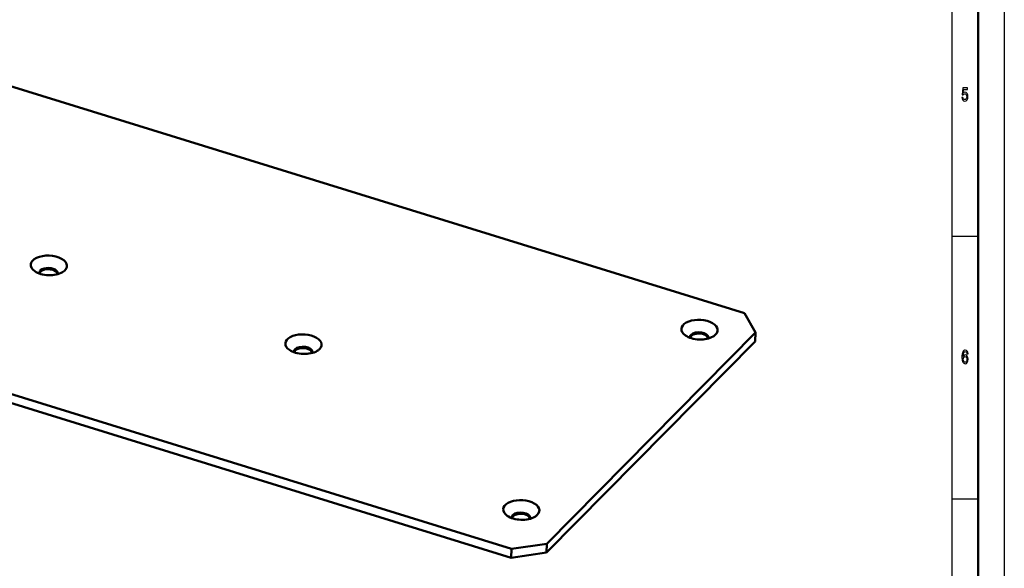
# Model space of a CAD drawing. Extents: x 0 to 594, y 0 to 420.
# Drawn here: x 406 to 594, y 97 to 201 of the extents above; entities that cross this region are included whole.
import ezdxf

# ---------------------------------------------------------------- set-up
doc = ezdxf.new("R2010")
doc.units = 0

msp = doc.modelspace()

# ---------------------------------------------------------------- linework, layer by layer
at = {"color": 7, "lineweight": 25}
for p, q in [((594, 420), (594, 0)), ((584, 410), (584, 75)), ((589, 160), (584, 160)), ((589, 110), (584, 110))]:
    msp.add_line(p, q, dxfattribs=at)
at = {"color": 7, "lineweight": 50}
for p, q in [((589, 415), (589, 5)), ((544.442139, 145.413788), (376.106934, 197.42247)), ((331.688232, 152.513184), (500.023438, 100.504517)), ((331.62619, 150.832443), (499.961395, 98.823761)), ((546.558533, 141.706116), (544.442139, 145.413788)), ((506.766785, 101.474892), (546.558533, 141.706116)), ((546.496521, 140.02536), (546.558533, 141.706116)), ((506.704742, 99.794136), (546.496521, 140.02536)), ((506.766785, 101.474892), (500.023438, 100.504517)), ((506.766785, 101.474892), (506.704742, 99.794136)), ((500.023438, 100.504517), (499.961395, 98.823761)), ((506.704742, 99.794136), (499.961395, 98.823761))]:
    msp.add_line(p, q, dxfattribs=at)
at = {"color": 7, "lineweight": 25}
for points in [[(585.892517, 186.502167), (585.946411, 186.206772), (586.066467, 185.976227), (586.242798, 185.832138), (586.468201, 185.778091), (586.715576, 185.842941), (586.909119, 186.019455), (587.031555, 186.30043), (587.078125, 186.66066), (587.036499, 186.995682), (586.918884, 187.258652), (586.735168, 187.427948), (586.497559, 187.489197), (586.313843, 187.445969), (586.171753, 187.327087), (586.240356, 188.000717), (586.985046, 188.000717), (586.985046, 188.296112), (586.076233, 188.296112), (585.941528, 186.970459), (586.137451, 186.970459), (586.279541, 187.139771), (586.460815, 187.201004), (586.617615, 187.161377), (586.73761, 187.046112), (586.813538, 186.869598), (586.840515, 186.642654), (586.813538, 186.41571), (586.735168, 186.239197), (586.615173, 186.127518), (586.460815, 186.087891), (586.330994, 186.113113), (586.230591, 186.195969), (586.157104, 186.325653), (586.120361, 186.502167)], [(587.087891, 137.676514), (587.041382, 137.968292), (586.933594, 138.184433), (586.767029, 138.32132), (586.551453, 138.368149), (586.406921, 138.342941), (586.281982, 138.27449), (586.171753, 138.162827), (586.078674, 138.004318), (586.005188, 137.806198), (585.951294, 137.564835), (585.916992, 137.280258), (585.907227, 136.959656), (585.946411, 136.44812), (586.066467, 136.077087), (586.259949, 135.853745), (586.524536, 135.778091), (586.762146, 135.842941), (586.943359, 136.012253), (587.060974, 136.278824), (587.1026, 136.617432), (587.060974, 136.959656), (586.948303, 137.222626), (586.774353, 137.388321), (586.558777, 137.445969), (586.326111, 137.373917), (586.152161, 137.168594), (586.188904, 137.564835), (586.267334, 137.849426), (586.387329, 138.018738), (586.553894, 138.07637), (586.676392, 138.047546), (586.76947, 137.971909), (586.830688, 137.845825), (586.862549, 137.676514)], [(586.86499, 136.613831), (586.838074, 136.386887), (586.76947, 136.213974), (586.659241, 136.098709), (586.522034, 136.062683), (586.377563, 136.098709), (586.267334, 136.210373), (586.196289, 136.383286), (586.174194, 136.610229), (586.19873, 136.833572), (586.267334, 137.002884), (586.380005, 137.110947), (586.53186, 137.150574), (586.664124, 137.110947), (586.76947, 137.006485), (586.838074, 136.837173)]]:
    msp.add_lwpolyline(points, close=True, dxfattribs=at)
at = {"color": 7, "lineweight": 50}
for centre, major_axis, start_param, end_param in [((411.846161, 154.498901), (3.447662, -0.127258), 5.5841243845, 10.1238652965), ((411.793427, 153.070267), (1.74881, -0.064545), 0.0000864449, 3.1416790985), ((411.846161, 154.498901), (3.447662, -0.127258), 3.8406800065, 5.5841243845), ((411.793427, 153.070267), (1.74881, -0.064545), 3.1416790985, 3.3441257642), ((411.784119, 152.818161), (1.74881, -0.064545), 2.6802786681, 3.0079830535), ((411.784119, 152.818161), (1.74881, -0.064545), 0.1336010021, 2.6802786681), ((411.793427, 153.070267), (1.74881, -0.064545), 6.0806518808, 6.2832717521), ((535.882446, 142.25618), (3.447662, -0.127258), 5.8218713217, 10.1238653137), ((460.397583, 139.498505), (3.447662, -0.127258), 5.8218713217, 10.1238653137), ((535.882446, 142.25618), (3.447662, -0.127258), 3.8406800065, 5.5841243846), ((535.829712, 140.827545), (1.74881, -0.064545), 3.1416790985, 3.3441257642), ((535.829712, 140.827545), (1.74881, -0.064545), 2.6802786681, 3.1416790985), ((535.820435, 140.575424), (1.74881, -0.064545), 0.1336010021, 3.0079830535), ((535.829712, 140.827545), (1.74881, -0.064545), 0.0000864449, 2.6802786681), ((535.882446, 142.25618), (3.447662, -0.127258), 5.5841243846, 5.8218713045), ((460.344849, 138.06987), (1.74881, -0.064545), 0.0000864449, 2.6802786681), ((535.829712, 140.827545), (1.74881, -0.064545), 6.0806518808, 6.2832717521), ((460.397583, 139.498505), (3.447662, -0.127258), 3.8406800065, 5.5841243846), ((460.344849, 138.06987), (1.74881, -0.064545), 3.1416790985, 3.3441257642), ((460.344849, 138.06987), (1.74881, -0.064545), 2.6802786681, 3.1416790985), ((460.335541, 137.817764), (1.74881, -0.064545), 0.1336010021, 3.0079830535), ((460.344849, 138.06987), (1.74881, -0.064545), 6.0806518808, 6.2832717521), ((460.397583, 139.498505), (3.447662, -0.127258), 5.5841243846, 5.8218713045), ((501.920654, 107.919289), (3.447662, -0.127258), 5.8218713217, 10.1238653137), ((501.858612, 106.238541), (1.74881, -0.064545), 0.1336010021, 3.0079830535), ((501.86792, 106.490646), (1.74881, -0.064545), 0.0000864449, 2.6802786681), ((501.920654, 107.919289), (3.447662, -0.127258), 3.8406800065, 5.5841243846), ((501.86792, 106.490646), (1.74881, -0.064545), 3.1416790985, 3.3441257642), ((501.86792, 106.490646), (1.74881, -0.064545), 2.6802786681, 3.1416790985), ((501.86792, 106.490646), (1.74881, -0.064545), 6.0806518808, 6.2832717521), ((501.920654, 107.919289), (3.447662, -0.127258), 5.5841243846, 5.8218713045)]:
    msp.add_ellipse(centre, major_axis=major_axis, ratio=0.541117, start_param=start_param, end_param=end_param, dxfattribs=at)

doc.saveas('drawing.dxf')
